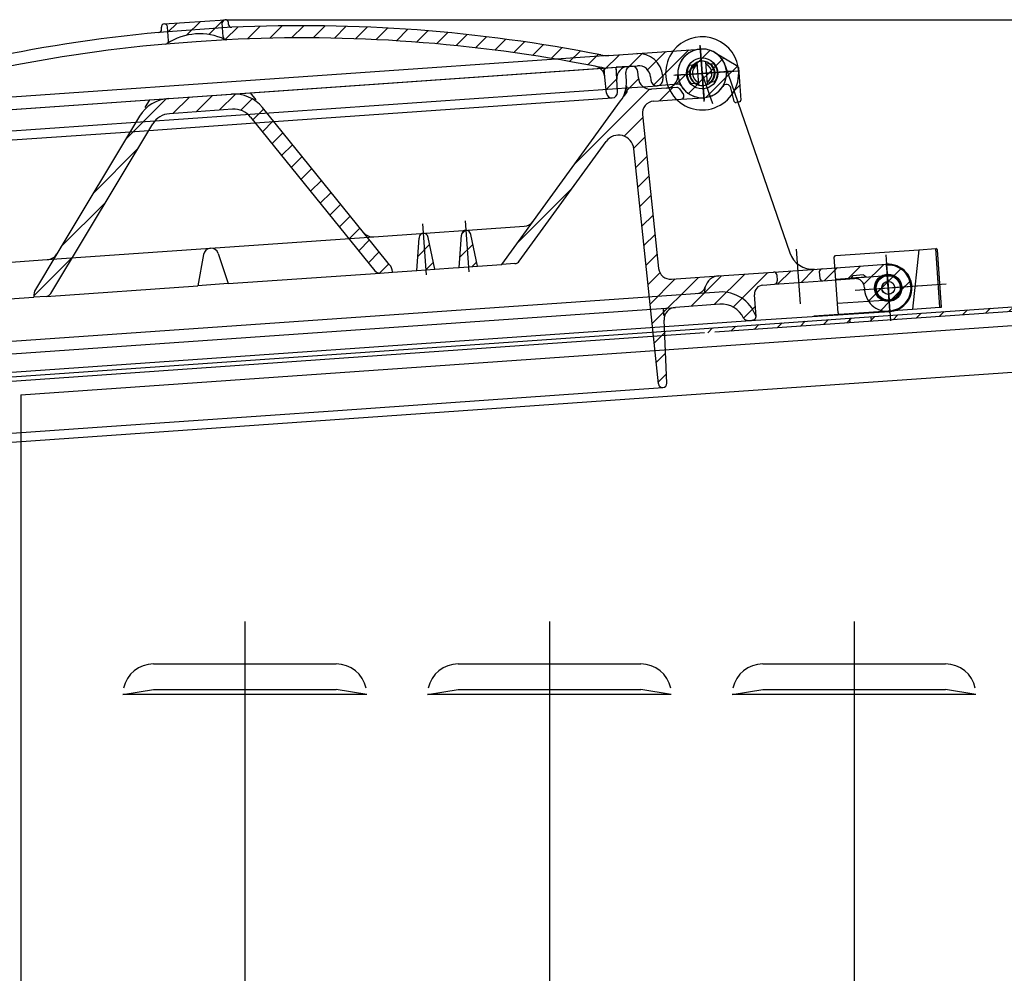
# Model space of a CAD drawing. Units: inches. Extents: x -424 to 170, y -117 to 303.
# Drawn here: x -125 to -92, y 52 to 84 of the extents above; entities that cross this region are included whole.
import ezdxf

# ---------------------------------------------------------------- set-up
doc = ezdxf.new("R2010")
doc.units = ezdxf.units.IN
doc.layers.add('1', color=7, linetype='Continuous')
pattern_1 = [(45, (0, 1.42e-14), (-0.3535533905932737, 0.3535533905932737), [])]

msp = doc.modelspace()

# ---------------------------------------------------------------- hatches: boundary and pattern name
at = {"layer": '1', "linetype": 'Continuous'}
h = msp.add_hatch(dxfattribs=at)
h.set_pattern_fill('_USER', color=3, scale=0.5, angle=45, pattern_type=0)
h.set_pattern_definition(pattern_1)
edge = h.paths.add_edge_path()
edge.add_arc((-117.7527682043871, 83.61850066329244), 0.0999999999999997, 93.9999999999965, 184.0000000000021)
edge.add_line((-117.8525246094131, 83.611525015918), (-117.8204379544821, 83.1526644724565))
edge.add_arc((-117.7206815494562, 83.15964011983091), 0.0999999999999098, 184.0000000000066, 244.8536033263582)
edge.add_arc((-118.5931564287615, 81.30102515993838), 1.9532077303953, 64.85360332634744, 94.00000000000188)
edge.add_arc((-118.5931564287615, 81.30102515993838), 1.953207730395348, 94.00000000000188, 123.1463966736551)
edge.add_arc((-119.7158096499758, 83.02012717234267), 0.0999999999999946, 303.1463966736398, 363.9999999999965)
edge.add_line((-119.6160532449498, 83.02710281971709), (-119.6481398998807, 83.48596336317861))
edge.add_arc((-119.7478963049067, 83.4789877158042), 0.1000000000000231, 4.000000000002101, 94.00000000004849)
edge.add_line((-119.7548719522812, 83.57874412083017), (-117.7597438517615, 83.71825706831842))
h = msp.add_hatch(dxfattribs=at)
h.set_pattern_fill('_USER', color=3, scale=0.5, angle=45, pattern_type=0)
h.set_pattern_definition(pattern_1)
edge = h.paths.add_edge_path()
edge.add_line((-117.6485273133501, 83.56134517288994), (-117.6530117993611, 83.62547631066685))
edge.add_arc((-117.7527682043871, 83.61850066329244), 0.1000000000000231, 4.000000000002101, 93.9999999999965)
edge.add_arc((-117.7527682043871, 83.61850066329244), 0.0999999999999997, 93.9999999999965, 184.0000000000021)
edge.add_line((-117.8525246094131, 83.611525015918), (-117.8204379544821, 83.1526644724565))
edge.add_arc((-117.7206815494562, 83.15964011983091), 0.0999999999999098, 184.0000000000066, 244.8536033263582)
edge.add_arc((-117.7206815494562, 83.15964011983091), 0.0999999999999959, 244.8536033263582, 272.8562957149947)
edge.add_arc((-115.2241425068814, 33.12188144891417), 49.99999999999996, 78.91567792096049, 92.85629571495417, ccw=False)
edge.add_arc((-115.2241425068814, 33.12188144891417), 50, 78.57361857730552, 78.91567792096049, ccw=False)
edge.add_line((-105.3187086016431, 82.13088449069168), (-105.290213061562, 81.83494699193685))
edge.add_line((-105.290213061562, 81.83494699193685), (-105.2396203260734, 81.30952134451684))
edge.add_arc((-105.061998575923, 81.326624373778), 0.1784432675569311, 185.4999999999954, 273.999999999957)
edge.add_arc((-105.061998575923, 81.326624373778), 0.1784432675568382, 273.999999999957, 362.5000000000023)
edge.add_line((-104.8837251468171, 81.3344079597883), (-104.9027802024257, 81.77084048595776))
edge.add_line((-104.9027802024257, 81.77084048595778), (-104.9197770527886, 82.16013236173222))
edge.add_line((-104.9197770527886, 82.16013236173222), (-104.5310635032906, 82.18731386100787))
edge.add_line((-104.5310635032906, 82.18731386100787), (-104.2214822176067, 82.2089618933531))
edge.add_arc((-104.1935796281091, 81.80993627324919), 0.4000000000000683, 3.999999999998977, 93.99999999999318, ccw=False)
edge.add_line((-103.7945540080051, 81.83783886274684), (-103.7875783606307, 81.73808245772084))
edge.add_arc((-103.5880655505787, 81.75203375246967), 0.2000000000000455, 183.9999999999988, 273.99999999999)
edge.add_line((-103.5741142558299, 81.55252094241771), (-102.8820300298034, 81.60091618594014))
edge.add_arc((-102.875054382429, 81.50115978091418), 0.1000000000000275, 30.387799961226392, 93.99999999999648, ccw=False)
edge.add_arc((-102.0986951225635, 81.95642486811187), 0.7999999999999935, 93.99999999999238, 210.3877999612451, ccw=False)
edge.add_line((-102.1545003015587, 82.75447610831971), (-105.1638287955371, 82.54404336064503))
edge.add_arc((-105.2335852692813, 83.54160741090485), 1.000000000000007, 258.7921459456665, 274.0000000000043, ccw=False)
edge.add_arc((-115.2241425068814, 33.12188144891417), 50.39999999999999, 78.79214594566348, 92.63568584933421)
edge.add_arc((-117.5487709083241, 83.56832082026435), 0.1000000000000223, 183.9999999999956, 273.9999999999965, ccw=False)
h = msp.add_hatch(dxfattribs=at)
h.set_pattern_fill('_USER', color=3, scale=0.5, angle=45, pattern_type=0)
h.set_pattern_definition(pattern_1)
edge = h.paths.add_edge_path()
edge.add_arc((-102.0986951225635, 81.95642486811187), 0.7999999999999777, 210.3877999612451, 274.0000000000005)
edge.add_arc((-102.0986951225635, 81.95642486811187), 0.8000000000000012, 274.0000000000005, 327.1735511072629)
edge.add_arc((-102.0986951225635, 81.95642486811187), 0.80000000000006, 327.1735511072629, 419.0000000000118)
edge.add_arc((-102.0986951225635, 81.95642486811187), 0.8000000000000094, 59.00000000001195, 93.99999999999243)
edge.add_arc((-102.0986951225635, 81.95642486811187), 0.7999999999999935, 93.99999999999243, 210.3877999612451)
edge = h.paths.add_edge_path(flags=16)
edge.add_arc((-102.0986951225635, 81.95642486811187), 0.4099999999999696, 0, 360)
h = msp.add_hatch(dxfattribs=at)
h.set_pattern_fill('_USER', color=3, scale=0.5, angle=45, pattern_type=0)
h.set_pattern_definition(pattern_1)
edge = h.paths.add_edge_path()
edge.add_line((-101.6866646626356, 82.64215870867365), (-100.9334416488628, 82.18957666235254))
edge.add_arc((-100.9591935526083, 82.14671829731738), 0.050000000000012, 4.000000000008697, 59.00000000001643, ccw=False)
edge.add_line((-100.9093153500953, 82.1502061210046), (-100.8343057361521, 81.07751866595876))
edge.add_arc((-100.8841839386651, 81.07403084227155), 0.0499999999999921, -75.99999999996783, 4.000000000008697, ccw=False)
edge.add_line((-100.8720878438851, 81.02551605595777), (-100.9836374805093, 80.99770360784038))
edge.add_arc((-100.9957335752893, 81.0462183941542), 0.0499999999999094, 194.0000000000288, 284.0000000000131, ccw=False)
edge.add_line((-101.044248361603, 81.0341222993742), (-101.1548501356858, 81.4777217860808))
edge.add_arc((-101.3003944946272, 81.44143350174083), 0.1500000000000039, 14.00000000000251, 147.1735511072548)
edge.add_arc((-102.0986951225635, 81.95642486811187), 0.80000000000006, 327.1735511072629, 419.0000000000118)
h = msp.add_hatch(dxfattribs=at)
h.set_pattern_fill('_USER', color=3, scale=0.5, angle=45, pattern_type=0)
h.set_pattern_definition(pattern_1)
edge = h.paths.add_edge_path()
edge.add_arc((-105.5850674077079, 81.63931677289894), 1.000000000000119, 324.0000000000065, 364.0000000000005)
edge.add_line((-104.5875033574481, 81.70907324664304), (-104.6065565429619, 81.98154649380349))
edge.add_arc((-104.40704373291, 81.99549778855233), 0.1999999999999977, 93.99999999999, 184.0000000000045, ccw=False)
edge.add_arc((-104.40704373291, 81.99549778855233), 0.200000000000137, 4.000000000000284, 93.99999999999, ccw=False)
edge.add_line((-104.2075309228579, 82.00944908330116), (-104.1935796281091, 81.80993627324919))
edge.add_arc((-103.7945540080051, 81.83783886274684), 0.4000000000000683, 183.999999999999, 273.9999999999932)
edge.add_line((-103.7666514185075, 81.4388132426429), (-103.2678693933777, 81.47369147951495))
edge.add_line((-103.2678693933777, 81.47369147951495), (-102.934154345351, 81.49702710892105))
edge.add_arc((-102.9271786979766, 81.39727070389506), 0.09999999999997, 33.999999999993804, 93.99999999999648, ccw=False)
edge.add_line((-102.8442749407211, 81.45318999424212), (-102.7151348713819, 81.26173196796896))
edge.add_arc((-102.7980386286375, 81.20581267762188), 0.1000000000000223, 3.999999999995623, 33.999999999973625, ccw=False)
edge.add_arc((-102.7980386286375, 81.20581267762188), 0.0999999999999997, -86.00000000000352, 3.999999999995623, ccw=False)
edge.add_line((-102.7910629812631, 81.1060562725959), (-103.6897356192648, 81.0432149600396))
edge.add_arc((-103.6618330297671, 80.64418933993564), 0.4000000000000034, 94.0000000000063, 186.0000000000001)
edge.add_line((-104.0596417879143, 80.6023779546286), (-103.5293594454721, 75.55707848499405))
edge.add_arc((-103.1315506873247, 75.59888987030115), 0.4000000000000954, 186.0000000000019, 273.9999999999932)
edge.add_line((-103.1036480978271, 75.19986425019722), (-101.5536143186696, 75.30825317077834))
edge.add_line((-101.5536143186696, 75.30825317077836), (-99.75810754671497, 75.4338072351642))
edge.add_arc((-99.75113189934056, 75.33405083013821), 0.0999999999999997, 3.9999999999964757, 94.00000000000301, ccw=False)
edge.add_line((-99.65137549431458, 75.34102647751263), (-99.63742419956577, 75.14151366746069))
edge.add_arc((-99.73718060459177, 75.13453802008625), 0.1000000000000239, -85.9999999999913, 4.000000000003013, ccw=False)
edge.add_line((-99.73020495721732, 75.03478161506025), (-100.1041254213405, 75.00863454908372))
edge.add_arc((-100.0831984792172, 74.70936533400578), 0.3000000000000045, 94.0000000000117, 184.0000000000087)
edge.add_line((-100.3824676942952, 74.6884383918825), (-100.3323276217395, 73.97140194817774))
edge.add_arc((-100.4320840267655, 73.96442630080334), 0.0999999999999394, -71.51908315778331, 3.999999999996021, ccw=False)
edge.add_arc((-100.5439627294094, 74.29916696843874), 0.4529421463558432, 274.0000000000026, 288.48091684222265, ccw=False)
edge.add_arc((-100.5439627294095, 74.29916696843895), 0.452942146355994, 252.9087978006178, 274.0000000000135, ccw=False)
edge.add_arc((-100.6476901529893, 73.96181139894013), 0.0999999999998891, 205.0759067808822, 252.9087978006298, ccw=False)
edge.add_arc((-101.4628625406, 73.58037466961655), 0.8000000000001051, 25.07590678085346, 94.00000000000057)
edge.add_line((-101.5186677195953, 74.3784259098244), (-102.9754476630779, 74.27655793267341))
edge.add_arc((-102.9475450735803, 73.87753231256949), 0.3999999999999972, 93.99999999999328, 182.499999999997)
edge.add_line((-103.3471643622133, 73.86008455762335), (-103.2566040061301, 71.78591139391494))
edge.add_arc((-103.3951348247816, 71.77986300775073), 0.1386627949071001, -86.00000000001421, 2.4999999999977263, ccw=False)
edge.add_arc((-103.3951348247816, 71.77986300775073), 0.1386627949071216, 186, 273.9999999999858, ccw=False)
edge.add_line((-103.5330380103897, 71.76536879888668), (-104.3441572867535, 79.48265321005738))
edge.add_arc((-104.8414182344377, 79.43038897842355), 0.5000000000000728, 6.000000000000881, 144.0000000000006)
edge.add_line((-105.2459267316252, 79.7242816045698), (-108.1013472206533, 75.79413246812845))
edge.add_arc((-108.2631506195283, 75.91168951858697), 0.2000000000000056, 274.0000000000225, 324.0000000000011, ccw=False)
edge.add_line((-108.2491993247794, 75.71217670853498), (-108.6770559266663, 75.682258060396))
edge.add_line((-108.6770559266663, 75.68225806039601), (-104.7760504133328, 81.05153152060649))
h = msp.add_hatch(dxfattribs=at)
h.set_pattern_fill('_USER', color=3, scale=0.5, angle=45, pattern_type=0)
h.set_pattern_definition(pattern_1)
edge = h.paths.add_edge_path()
edge.add_line((-105.290213061562, 81.83494699193685), (-105.3187086016431, 82.13088449069168))
edge.add_arc((-115.2241425068814, 33.12188144891417), 50, 78.57361857730547, 78.91567792096049)
edge.add_arc((-105.6883715409089, 81.79660869092879), 0.4000000000000248, 5.499999999996874, 78.9156779209626, ccw=False)
h = msp.add_hatch(dxfattribs=at)
h.set_pattern_fill('_USER', color=3, scale=0.5, angle=45, pattern_type=0)
h.set_pattern_definition(pattern_1)
edge = h.paths.add_edge_path()
edge.add_arc((-104.5031609137929, 81.78828824090385), 0.4000000000000714, 94.00000000000563, 182.499999999995, ccw=False)
edge.add_line((-104.5310635032906, 82.18731386100787), (-104.9197770527886, 82.16013236173222))
edge.add_line((-104.9197770527886, 82.16013236173222), (-104.9027802024257, 81.77084048595778))
h = msp.add_hatch(dxfattribs=at)
h.set_pattern_fill('_USER', color=3, scale=0.5, angle=45, pattern_type=0)
h.set_pattern_definition(pattern_1)
edge = h.paths.add_edge_path()
edge.add_arc((-102.0986951225635, 81.95642486811187), 0.3999999999999721, 232.5903778907357, 315.409622109268)
edge.add_arc((-102.0986951225635, 81.95642486811187), 0.3999999999999891, 315.409622109268, 412.5903778907333)
edge.add_arc((-102.0986951225635, 81.95642486811187), 0.3999999999999699, 52.59037789073339, 135.4096221092692)
edge.add_arc((-102.0986951225635, 81.95642486811187), 0.3999999999999812, 135.4096221092692, 232.5903778907357)
h = msp.add_hatch(dxfattribs=at)
h.set_pattern_fill('_USER', color=3, scale=0.5, angle=45, pattern_type=0)
h.set_pattern_definition(pattern_1)
edge = h.paths.add_edge_path()
edge.add_line((-113.2187954706478, 76.73858490971729), (-116.5359216428497, 80.83489458763744))
edge.add_arc((-117.4684967965981, 80.07971011837765), 1.200000000000038, 38.99999999999836, 94.00000000000193)
edge.add_line((-117.5522045650911, 81.27678697868942), (-119.6206045176053, 81.13215036418599))
edge.add_arc((-119.5368967491124, 79.93507350387422), 1.199999999999997, 93.9999999999976, 148.9999999999988)
edge.add_line((-120.5654975099549, 80.55311919376629), (-123.2802455179045, 76.03501978438376))
edge.add_line((-123.2802455179045, 76.03501978438376), (-123.9848164472733, 74.86241684277458))
edge.add_arc((-123.6419495269925, 74.65640161281055), 0.3999999999999657, 148.9999999999991, 184)
edge.add_line((-124.0409751470964, 74.62849902331291), (-124.0395423006677, 74.60800836473646))
edge.add_line((-124.0395423006677, 74.60800836473646), (-123.6369441049157, 74.63616077305969))
edge.add_arc((-123.6508953996646, 74.83567358311164), 0.1999999999999927, 274.0000000000163, 329.0000000000069)
edge.add_line((-123.4794619395241, 74.73266596812961), (-120.1369138596038, 80.29560015631124))
edge.add_arc((-119.5368967491124, 79.93507350387422), 0.700000000000001, 94.00000000000028, 148.999999999997, ccw=False)
edge.add_line((-119.5857262807333, 80.63336833905609), (-117.517326328219, 80.77800495355949))
edge.add_arc((-117.4684967965981, 80.07971011837765), 0.6999999999999456, 39.00000000000267, 94.00000000000028, ccw=False)
edge.add_line((-116.9244946235783, 80.52023439211251), (-112.8402651903936, 75.47663107843607))
edge.add_arc((-112.6848359981022, 75.60249515664607), 0.2000000000000225, 219.0000000000058, 273.9999999999898)
edge.add_line((-112.6708847033534, 75.40298234659409), (-112.2682865076016, 75.43113475491714))
edge.add_line((-112.2682865076016, 75.43113475491714), (-112.2697193540305, 75.45162541349359))
edge.add_arc((-112.6687449741344, 75.42372282399596), 0.3999999999999542, 3.999999999998589, 39.0000000000059)
edge.add_line((-112.3578865895517, 75.67545098041586), (-113.2187954706478, 76.73858490971729))
h = msp.add_hatch(dxfattribs=at)
h.set_pattern_fill('_USER', color=3, scale=0.5, angle=45, pattern_type=0)
h.set_pattern_definition(pattern_1)
edge = h.paths.add_edge_path()
edge.add_arc((-111.2442103497472, 76.55530912880847), 0.1500000000000456, 3.999999999999631, 184.0000000000032)
edge.add_line((-111.3938449572861, 76.54484565774688), (-111.4702352673938, 75.48693993391247))
edge.add_line((-111.4702352673938, 75.48693993391247), (-110.8716968372379, 75.5287938181589))
edge.add_line((-110.8716968372379, 75.5287938181589), (-111.0945757422082, 76.56577259987012))
h = msp.add_hatch(dxfattribs=at)
h.set_pattern_fill('_USER', color=3, scale=0.5, angle=45, pattern_type=0)
h.set_pattern_definition(pattern_1)
edge = h.paths.add_edge_path()
edge.add_arc((-109.8476206793834, 76.65296819205027), 0.1500000000000456, 3.999999999999631, 184.0000000000002)
edge.add_line((-109.9972552869224, 76.64250472098865), (-110.07364559703, 75.58459899715423))
edge.add_line((-110.07364559703, 75.58459899715422), (-109.4751071668741, 75.6264528814007))
edge.add_line((-109.4751071668741, 75.6264528814007), (-109.6979860718444, 76.6634316631119))
h = msp.add_hatch(dxfattribs=at)
h.set_pattern_fill('_USER', color=3, scale=0.5, angle=45, pattern_type=0)
h.set_pattern_definition(pattern_1)
edge = h.paths.add_edge_path()
edge.add_line((-102.0277985075627, 73.43748943828074), (-102.0382619786244, 73.58712404581973))
edge.add_line((-102.0382619786244, 73.58712404581973), (-64.38021908131604, 76.2204309296608))
edge.add_arc((-64.36975561025437, 76.0707963221218), 0.15, 0, 94.00000000001762, ccw=False)
edge.add_line((-64.2197556102544, 76.0707963221218), (-64.2197556102544, 74.06591252595943))
edge.add_line((-64.2197556102544, 74.06591252595943), (-64.36975561025437, 74.06591252595949))
edge.add_line((-64.36975561025437, 74.06591252595949), (-64.36975561025437, 76.0707963221218))
edge.add_line((-64.36975561025437, 76.0707963221218), (-102.0277985075627, 73.43748943828074))
h = msp.add_hatch(dxfattribs=at)
h.set_pattern_fill('_USER', color=3, scale=0.5, angle=45, pattern_type=0)
h.set_pattern_definition(pattern_1)
edge = h.paths.add_edge_path()
edge.add_arc((-98.15502941892484, 75.4456611881288), 0.1000000000000086, 93.99999999997655, 183.9999999999965)
edge.add_line((-98.25478582395085, 75.43868554075439), (-98.24083452920205, 75.23917273070246))
edge.add_arc((-98.14107812417605, 75.2461483780769), 0.1000000000000012, 184.0000000000095, 274.0000000000342)
edge.add_line((-98.13410247680156, 75.14639197305085), (-97.09356753500197, 75.21915326424671))
edge.add_arc((-97.0726405928787, 74.91988404916879), 0.2999999999999826, -0.2480226667304919, 94.00000000000728, ccw=False)
edge.add_arc((-95.99265071171473, 74.9152089466433), 0.7800000000001233, 179.7519773332675, 273.3377761815686)
edge.add_arc((-95.99265071171426, 74.91520894663545), 0.7799999999922452, 273.337776181568, 274.000000000007)
edge.add_arc((-95.99265071171473, 74.9152089466433), 0.7800000000000838, 274.0000000000009, 349.1428344550771)
edge.add_arc((-95.99265071171473, 74.9152089466433), 0.7800000000000022, 349.1428344550771, 453.9999999999991)
edge.add_line((-96.04706076123514, 75.69330890584602), (-98.16200506629924, 75.5454175931548))
edge = h.paths.add_edge_path(flags=16)
edge.add_arc((-95.99265071171473, 74.9152089466433), 0.4499999999999556, 0, 360)
h = msp.add_hatch(dxfattribs=at)
h.set_pattern_fill('_USER', color=3, scale=0.5, angle=45, pattern_type=0)
h.set_pattern_definition(pattern_1)
edge = h.paths.add_edge_path()
edge.add_arc((-95.99265071171473, 74.9152089466433), 0.4250000000000726, 4.000000000007336, 93.9999999999796)
edge.add_line((-96.02229721305584, 75.3391736680038), (-96.02923704155943, 75.4384178393116))
edge.add_line((-96.02923704155943, 75.43841783931158), (-96.04496806702265, 75.6633819843382))
edge.add_arc((-95.99265071171473, 74.9152089466433), 0.7499999999999335, 4.000000000001194, 93.999999999985, ccw=False)
edge.add_arc((-95.99265071171473, 74.9152089466433), 0.7500000000000469, -85.9999999999992, 4.000000000001194, ccw=False)
edge.add_line((-95.94033335640658, 74.16703590894836), (-95.95102731755291, 74.3199666782649))
edge.add_line((-95.95102731755293, 74.3199666782649), (-95.96300421037331, 74.49124422528288))
edge.add_arc((-95.99265071171473, 74.9152089466433), 0.4249999999999657, 274.0000000000206, 337.7007176924532)
edge.add_arc((-95.99265071171473, 74.9152089466433), 0.4250000000000304, 337.7007176924532, 364.0000000000073)
h = msp.add_hatch(dxfattribs=at)
h.set_pattern_fill('_USER', color=3, scale=0.5, angle=45, pattern_type=0)
h.set_pattern_definition(pattern_1)
edge = h.paths.add_edge_path()
edge.add_arc((-98.15502941892484, 75.4456611881288), 0.1000000000000086, 93.99999999997655, 183.9999999999965)
edge.add_line((-98.25478582395085, 75.43868554075439), (-98.24083452920205, 75.23917273070246))
edge.add_arc((-98.14107812417605, 75.2461483780769), 0.1000000000000012, 184.0000000000095, 274.0000000000342)
edge.add_line((-98.13410247680156, 75.14639197305085), (-99.73020495721732, 75.03478161506025))
edge.add_arc((-99.73718060459177, 75.13453802008625), 0.1000000000000239, 274.0000000000086, 364.0000000000029)
edge.add_line((-99.63742419956577, 75.14151366746069), (-99.65137549431458, 75.34102647751261))
edge.add_arc((-99.75113189934056, 75.33405083013821), 0.0999999999999997, 3.999999999996511, 94.00000000000303)
edge.add_line((-99.75810754671497, 75.43380723516418), (-98.16200506629924, 75.54541759315478))
h = msp.add_hatch(dxfattribs=at)
h.set_pattern_fill('_USER', color=3, scale=0.5, angle=45, pattern_type=0)
h.set_pattern_definition(pattern_1)
edge = h.paths.add_edge_path()
edge.add_arc((-95.99265159152421, 74.91520888512059), 0.399999999999976, 0, 360)
edge = h.paths.add_edge_path(flags=16)
edge.add_arc((-95.99265159152421, 74.91520888512059), 0.2124355652980847, 0, 360)
h = msp.add_hatch(dxfattribs=at)
h.set_pattern_fill('_USER', color=3, scale=0.5, angle=45, pattern_type=0)
h.set_pattern_definition(pattern_1)
edge = h.paths.add_edge_path()
edge.add_arc((-95.98944043701005, 74.9154334309184), 0.3999999999999823, 0, 360)
edge = h.paths.add_edge_path(flags=16)
edge.add_arc((-95.98944043701005, 74.9154334309184), 0.2124355652980847, 0, 360)
h = msp.add_hatch(dxfattribs=at)
h.set_pattern_fill('_USER', color=3, scale=0.5, angle=45, pattern_type=0)
h.set_pattern_definition(pattern_1)
edge = h.paths.add_edge_path()
edge.add_arc((-95.99265159152421, 74.91520888512059), 0.2124355652980847, 0, 360)
h = msp.add_hatch(dxfattribs=at)
h.set_pattern_fill('_USER', color=3, scale=0.5, angle=45, pattern_type=0)
h.set_pattern_definition(pattern_1)
edge = h.paths.add_edge_path()
edge.add_arc((-95.98944043701005, 74.9154334309184), 0.2124355652980847, 0, 360)

# ---------------------------------------------------------------- linework, layer by layer
at = {"layer": '1', "color": 3, "linetype": 'Continuous'}
for p, q in [((-119.7548719522812, 83.57874412083017), (-117.7597438517615, 83.71825706831842)), ((-117.5417952609497, 83.46856441523838), (-119.9359489815733, 83.30114887825248)), ((-119.8431682239217, 83.40788093065287), (-119.8476527099327, 83.47201206842978)), ((-119.6160532449498, 83.02710281971709), (-119.6481398998807, 83.48596336317861)), ((-117.8204379544821, 83.1526644724565), (-117.8525246094131, 83.611525015918)), ((-117.6485273133501, 83.56134517288994), (-117.6530117993611, 83.62547631066685)), ((-118.7112713420456, 82.9901471147551), (-119.7068442464966, 82.9205298754895)), ((-117.7156984375947, 83.05976435402069), (-118.7112713420456, 82.9901471147551)), ((-105.1638287955371, 82.54404336064503), (-102.1545003015587, 82.75447610831971)), ((-102.0338216019815, 81.02869030137018), (-102.1635686431455, 82.8841594348535)), ((-102.1600808194583, 82.83428123234047), (-102.0373094256686, 81.0785685038832)), ((-102.0986951225635, 81.95642486811187), (-102.1600808194583, 82.83428123234047)), ((-105.1638287955371, 82.54404336064503), (-132.0647854661547, 80.66294522243818)), ((-101.6866646626356, 82.64215870867365), (-100.9334416488628, 82.18957666235254)), ((-132.2530320299078, 80.2488049811432), (-104.9197770527886, 82.16013236173222)), ((-117.5522045650911, 81.27678697868942), (-104.4209950276588, 82.1950105986043)), ((-105.311200878513, 82.02351904786099), (-105.3187086016431, 82.13088449069168)), ((-105.290213061562, 81.83494699193685), (-105.3187086016431, 82.13088449069168)), ((-104.5310635032906, 82.18731386100787), (-104.9197770527886, 82.16013236173222)), ((-104.9120973818975, 82.05030795135673), (-104.9197770527886, 82.16013236173222)), ((-104.9027802024257, 81.77084048595778), (-104.9197770527886, 82.16013236173222)), ((-104.5310635032906, 82.18731386100787), (-104.2214822176067, 82.2089618933531)), ((-102.5186476847907, 82.22779149369214), (-102.2692566722257, 82.24523061212817)), ((-102.2741961228548, 82.31586804706616), (-102.2224633373501, 81.57605474703428)), ((-101.9231941222722, 81.5969816891576), (-101.9749269077768, 82.33679498918934)), ((-101.9699874571478, 82.26615755425141), (-101.7205964445828, 82.28359667268747)), ((-101.342280262084, 82.2168793916776), (-100.9273193176082, 81.01174530292032)), ((-100.9093153500953, 82.1502061210046), (-100.8343057361521, 81.07751866595873)), ((-105.2396203260734, 81.30952134451685), (-105.290213061562, 81.83494699193685)), ((-104.5875033574481, 81.70907324664304), (-104.6065565429619, 81.98154649380349)), ((-104.1935796281091, 81.80993627324919), (-104.2075309228579, 82.00944908330116)), ((-103.7945540080051, 81.83783886274684), (-103.7875783606307, 81.73808245772086)), ((-103.3955283879012, 81.86574145224442), (-103.3885527405268, 81.7659850472185)), ((-101.0940650280245, 82.02667544780547), (-103.0264296893051, 81.89155134752981)), ((-102.0986951225635, 81.95642486811187), (-102.9765514867921, 81.895039171217)), ((-102.9765514867921, 81.895039171217), (-102.0986951225635, 81.95642486811187)), ((-102.0986951225635, 81.95642486811187), (-100.9016182622517, 82.0401326366048)), ((-102.0986951225635, 81.95642486811187), (-101.589937456931, 81.99200066972135)), ((-102.0986951225635, 81.95642486811187), (-102.0428899435682, 81.15837362790398)), ((-101.7546216849415, 80.95716304785093), (-102.0986951225635, 81.95642486811187)), ((-132.1859170045007, 79.55178879224658), (-104.889233014954, 81.46055888026505)), ((-104.8837251468171, 81.3344079597883), (-104.9027802024257, 81.77084048595778)), ((-104.889233014954, 81.46055888026505), (-104.5976877405998, 81.48094571183785)), ((-104.5976877405998, 81.48094571183785), (-104.0375577052665, 81.52011381948252)), ((-104.5621140773578, 81.34598962557435), (-104.5760518049331, 81.54530841600493)), ((-104.0375577052665, 81.52011381948252), (-103.5741142558299, 81.55252094241771)), ((-103.2678693933777, 81.47369147951495), (-103.7666514185075, 81.4388132426429)), ((-102.8820300298034, 81.60091618594014), (-103.5741142558299, 81.55252094241771)), ((-102.934154345351, 81.49702710892105), (-103.2678693933777, 81.47369147951495)), ((-102.8442749407211, 81.45318999424212), (-102.7151348713819, 81.26173196796896)), ((-102.4767938005442, 81.62925306353624), (-102.2274027879792, 81.64669218197226)), ((-101.9281335729013, 81.66761912409551), (-101.6787425603363, 81.68505824253154)), ((-101.044248361603, 81.0341222993742), (-101.1548501356858, 81.4777217860808)), ((-132.7518140550377, 80.21392674427112), (-119.6206045176053, 81.13215036418599)), ((-119.6206045176053, 81.13215036418599), (-117.5522045650911, 81.27678697868942)), ((-116.7414232386721, 81.08866792398197), (-116.9290457946348, 81.32036248484208)), ((-116.1607874530518, 80.37164244333681), (-105.049551002815, 81.14861578505239)), ((-104.6588679495437, 81.21281934516217), (-104.5621140773578, 81.34598962557435)), ((-102.7910629812631, 81.1060562725959), (-102.0428899435682, 81.15837362790398)), ((-102.0428899435682, 81.15837362790398), (-102.0373094256686, 81.0785685038832)), ((-120.2437632880616, 81.08857485803333), (-120.3973142636966, 80.8330231197891)), ((-113.2187954706478, 76.73858490971729), (-116.5359216428497, 80.83489458763744)), ((-108.6770559266663, 75.68225806039601), (-104.7760504133328, 81.05153152060649)), ((-103.6897356192648, 81.04321496003958), (-102.7910629812631, 81.1060562725959)), ((-100.8720878438851, 81.02551605595777), (-100.9836374805093, 80.9977036078404)), ((-100.9273193176082, 81.01174530292032), (-99.22420225532098, 76.0655342046704)), ((-120.5654975099549, 80.55311919376629), (-123.2802455179045, 76.03501978438376)), ((-117.517326328219, 80.77800495355952), (-119.5857262807333, 80.63336833905609)), ((-116.9244946235783, 80.52023439211251), (-112.8402651903936, 75.47663107843607)), ((-104.0596417879143, 80.6023779546286), (-103.5293594454721, 75.55707848499405)), ((-123.4794619395241, 74.73266596812961), (-120.1369138596038, 80.29560015631124)), ((-120.8725086821564, 80.04216679901896), (-116.1607874530518, 80.37164244333681)), ((-131.9837451323932, 79.26519345730337), (-120.8725086821564, 80.04216679901896)), ((-108.1013472206533, 75.79413246812845), (-105.2459267316252, 79.7242816045698)), ((-103.5330380103897, 71.76536879888668), (-104.3441572867535, 79.48265321005738)), ((-112.8800344965674, 76.59128744603332), (-107.9423656456351, 76.93656288721179)), ((-111.2765428113838, 77.01768487193183), (-111.1598383928013, 75.34873393110034)), ((-109.87995314102, 77.11534393517358), (-109.7632487224375, 75.44639299434213)), ((-112.3578865895517, 75.67545098041586), (-113.2187954706478, 76.73858490971729)), ((-110.07364559703, 75.58459899715422), (-109.9972552869224, 76.64250472098865)), ((-109.4751071668741, 75.6264528814007), (-109.6979860718444, 76.6634316631119)), ((-123.5952098486878, 75.84200939424385), (-112.8800344965674, 76.59128744603332)), ((-111.4702352673938, 75.48693993391247), (-111.3938449572861, 76.54484565774688)), ((-110.8716968372379, 75.5287938181589), (-111.0945757422082, 76.56577259987012)), ((-123.2802455179045, 76.03501978438376), (-123.9848164472733, 74.86241684277458)), ((-118.4661603567024, 76.0119246959341), (-118.6526964292645, 74.98469332295474)), ((-117.9828160709126, 76.04572342091052), (-117.6551323790046, 75.05444979669886)), ((-64.36975561025437, 76.0707963221218), (-101.6786510899718, 73.46190420409128)), ((-99.008885838128, 76.18790724934138), (-98.88332418538857, 74.39229195887371)), ((-97.76733529229664, 75.92387025655026), (-97.72094491347084, 75.9772362827506)), ((-97.76733529229664, 75.92387025655026), (-97.72094491347084, 75.9772362827506)), ((-97.72094491347084, 75.9772362827506), (-94.98730910074946, 76.16839072014879)), ((-97.72094491347084, 75.9772362827506), (-94.98730910074923, 76.16839072014879)), ((-97.2499545373772, 73.92195511979179), (-64.38021908131604, 76.2204309296608)), ((-96.06840624220088, 75.99856350522543), (-96.04706076123514, 75.69330890584602)), ((-94.98730910074946, 76.16839072014879), (-95.19216119852123, 74.21935320273496)), ((-94.98730910074923, 76.16839072014879), (-95.192161198521, 74.21935320273496)), ((-94.98730910074946, 76.16839072014879), (-94.4289835476133, 76.20743264610618)), ((-94.98730910074923, 76.16839072014879), (-94.4289835476133, 76.20743264610618)), ((-94.29435355328734, 74.2821340291047), (-94.4289835476133, 76.20743264610618)), ((-94.37561752141323, 76.1610422672804), (-94.4289835476133, 76.20743264610618)), ((-94.37561752141323, 76.1610422672804), (-94.4289835476133, 76.20743264610618)), ((-94.29435355328712, 74.2821340291047), (-94.4289835476133, 76.20743264610618)), ((-94.24447535077432, 74.28562185279189), (-94.37561752141323, 76.1610422672804)), ((-94.24447535077412, 74.28562185279189), (-94.37561752141323, 76.1610422672804)), ((-128.5328786996199, 75.49673395306537), (-123.5952098486878, 75.84200939424385)), ((-109.4751071668741, 75.6264528814007), (-108.6770559266663, 75.68225806039601)), ((-108.2491993247794, 75.71217670853498), (-108.6770559266663, 75.68225806039601)), ((-98.16200506629924, 75.5454175931548), (-96.04706076123514, 75.69330890584602)), ((-97.63968094534484, 74.09832804457488), (-97.76733529229664, 75.92387025655026)), ((-97.63968094534484, 74.09832804457488), (-97.76733529229664, 75.92387025655026)), ((-96.04496806702265, 75.6633819843382), (-96.05019980255354, 75.7381992881077)), ((-96.04706076123514, 75.69330890584602), (-95.91689518122865, 73.8318543880611)), ((-96.02923704155943, 75.43841783931158), (-96.04496806702265, 75.6633819843382)), ((-124.4620576740688, 71.40950298694916), (-64.96205767406904, 75.57014969612426)), ((-117.6551323790046, 75.05444979669886), (-112.6708847033534, 75.40298234659409)), ((-112.6708847033534, 75.40298234659409), (-112.2682865076016, 75.43113475491714)), ((-112.2682865076016, 75.43113475491714), (-112.2697193540305, 75.45162541349359)), ((-112.2682865076016, 75.43113475491714), (-111.4702352673938, 75.48693993391247)), ((-111.4702352673938, 75.48693993391247), (-110.8716968372379, 75.5287938181589)), ((-110.8716968372379, 75.5287938181589), (-110.273158407082, 75.5706477024054)), ((-110.273158407082, 75.5706477024054), (-110.07364559703, 75.58459899715422)), ((-110.07364559703, 75.58459899715422), (-109.4751071668741, 75.6264528814007)), ((-103.1036480978271, 75.19986425019722), (-101.5536143186696, 75.30825317077836)), ((-101.5536143186696, 75.30825317077836), (-99.75810754671497, 75.43380723516418)), ((-99.75810754671497, 75.43380723516418), (-98.16200506629924, 75.5454175931548)), ((-99.65137549431458, 75.34102647751263), (-99.63742419956577, 75.14151366746069)), ((-98.25478582395085, 75.43868554075439), (-98.24083452920205, 75.23917273070246)), ((-96.02055418102182, 75.31423450522449), (-97.71641306646353, 75.19564849985947)), ((-96.01734302650767, 75.31445905102238), (-97.71320191194934, 75.19587304565727)), ((-97.14839425546386, 75.3155635962844), (-97.17244748132354, 75.2878935251637)), ((-96.79924683787293, 75.33997836209478), (-97.14839425546386, 75.3155635962844)), ((-96.77157676675225, 75.3159251362351), (-96.79924683787293, 75.33997836209478)), ((-96.71919779857264, 75.27039279385617), (-96.77157676675225, 75.3159251362351)), ((-96.02229721305584, 75.3391736680038), (-96.02923704155943, 75.43841783931158)), ((-96.02372810057733, 75.3596236695114), (-96.0209029633904, 75.31922232547588)), ((-96.02372810057705, 75.3596236695114), (-96.0209029633904, 75.31922232547588)), ((-95.99265071171473, 74.9152089466433), (-96.02229721305584, 75.3391736680038)), ((-96.0209029633904, 75.31922232547588), (-96.01899586830984, 75.2919495952057)), ((-96.0209029633904, 75.31922232547588), (-96.01899586830984, 75.2919495952057)), ((-123.6369441049157, 74.63616077305967), (-118.6526964292645, 74.98469332295474)), ((-117.6551323790046, 75.05444979669886), (-118.6526964292645, 74.98469332295474)), ((-100.1041254213405, 75.00863454908375), (-99.73020495721732, 75.03478161506025)), ((-99.73020495721732, 75.03478161506025), (-98.13410247680156, 75.14639197305085)), ((-98.13410247680156, 75.14639197305085), (-97.09356753500197, 75.21915326424674)), ((-97.17244748132354, 75.2878935251637), (-97.21797982370254, 75.23551455698409)), ((-96.71919779857264, 75.27039279385617), (-97.21797982370254, 75.23551455698409)), ((-97.07600527029697, 74.83945341615717), (-94.90929615313254, 74.99096447712941)), ((-96.58534629871853, 74.87376363379069), (-94.09143617306904, 75.04815481815098)), ((-96.58534629871853, 74.87376363379069), (-94.09143617306904, 75.04815481815098)), ((-96.01899586830984, 75.2919495952057), (-95.96440021965785, 74.5111954447654)), ((-96.01899586830984, 75.2919495952057), (-95.96440021965785, 74.5111954447654)), ((-101.5465703090929, 74.77745152992834), (-133.0642964382968, 72.57351742200444)), ((-102.0154254127151, 74.74466598726859), (-102.0175181069275, 74.77459290877638)), ((-100.3323276217395, 73.97140194817774), (-100.3824676942952, 74.6884383918825)), ((-96.81564105317901, 74.85765985580449), (-96.41661543307514, 74.88556244530211)), ((-96.41661543307514, 74.88556244530211), (-95.99265071171473, 74.9152089466433)), ((-95.99265071171473, 74.9152089466433), (-95.56868599035423, 74.9448554479846)), ((-95.96300421037331, 74.49124422528288), (-95.99265071171473, 74.9152089466433)), ((-124.8375935408755, 74.55220318574113), (-124.0395423006677, 74.60800836473646)), ((-124.0409751470964, 74.62849902331291), (-124.0395423006677, 74.60800836473646)), ((-123.6369441049157, 74.63616077305967), (-124.0395423006677, 74.60800836473646)), ((-101.5186677195953, 74.3784259098244), (-102.9754476630779, 74.27655793267343)), ((-95.96474900202652, 74.51618326501668), (-97.66060788746834, 74.39759725965169)), ((-95.96153784751262, 74.51640781081439), (-97.65739673295435, 74.3978218054495)), ((-95.96440021965785, 74.5111954447654), (-95.96157508247116, 74.47079410072979)), ((-95.96440021965785, 74.5111954447654), (-95.96157508247116, 74.47079410072979)), ((-95.95102731755293, 74.3199666782649), (-95.96300421037331, 74.49124422528288)), ((-133.0812578397125, 72.17135460604487), (-102.9754476630779, 74.27655793267343)), ((-103.353521796876, 74.00569375063267), (-103.364161212576, 74.24937643339779)), ((-103.3500031623261, 74.04690688192842), (-103.364161212576, 74.24937643339779)), ((-64.36975561025437, 74.06591252595949), (-100.8907215098147, 71.51211781150504)), ((-100.5123670824695, 73.84732816638663), (-95.94723736461137, 74.1365321023073)), ((-98.43424348205625, 73.9926447245882), (-95.94033335640658, 74.16703590894836)), ((-97.63968094534484, 74.09832804457488), (-97.63619312165774, 74.04844984206188)), ((-97.63968094534484, 74.09832804457488), (-97.63619312165753, 74.04844984206188)), ((-97.63619312165774, 74.04844984206188), (-97.58631491914464, 74.0519376657491)), ((-97.63619312165774, 74.04844984206188), (-97.58631491914464, 74.0519376657491)), ((-97.63619312165774, 74.04844984206188), (-97.58631491914464, 74.0519376657491)), ((-97.63619312165753, 74.04844984206188), (-97.58631491914464, 74.0519376657491)), ((-97.63619312165753, 74.04844984206188), (-97.58631491914464, 74.0519376657491)), ((-97.63619312165753, 74.04844984206188), (-97.58631491914464, 74.0519376657491)), ((-97.58631491914464, 74.0519376657491), (-95.19216119852123, 74.21935320273496)), ((-97.58631491914464, 74.0519376657491), (-95.192161198521, 74.21935320273496)), ((-95.94033335640658, 74.16703590894836), (-95.95102731755293, 74.3199666782649)), ((-95.93510162087583, 74.09221860517889), (-95.94033335640658, 74.16703590894836)), ((-95.19216119852123, 74.21935320273496), (-94.29435355328734, 74.2821340291047)), ((-95.192161198521, 74.21935320273496), (-94.29435355328712, 74.2821340291047)), ((-94.29435355328734, 74.2821340291047), (-94.24447535077432, 74.28562185279189)), ((-94.29435355328712, 74.2821340291047), (-94.24447535077412, 74.28562185279189)), ((-103.2566040061301, 71.78591139391494), (-103.3471643622133, 73.86008455762335)), ((-103.3379806087179, 73.64974202071163), (-101.2927333948611, 73.79275963801298)), ((-102.0382619786244, 73.58712404581973), (-97.2499545373772, 73.92195511979179)), ((-101.2927333948611, 73.79275963801298), (-100.5123670824695, 73.84732816638663)), ((-97.23947953713623, 73.77215563730675), (-97.2499545373772, 73.92195511979179)), ((-96.54118424016517, 73.82097856503476), (-96.55165970219535, 73.97078465141271)), ((-102.0277985075627, 73.43748943827909), (-134.9458986177978, 71.13563164233545)), ((-134.6802643394366, 71.45807604039351), (-103.3379806087179, 73.64974202071163)), ((-133.9603115869387, 71.35491688600644), (-102.0382619786385, 73.58712404602164)), ((-100.8907215098147, 71.51211781150504), (-134.8078992186488, 69.14039770420499)), ((-114.0562425286732, 70.8953643389111), (-103.3854621971694, 71.64153798844285)), ((-124.4620576740688, 71.40950298694916), (-124.4620576740688, -42.92985030387487)), ((-121.6377293106478, 70.3652151384556), (-114.0562425286732, 70.8953643389111)), ((-132.1749307237319, 69.6283822368318), (-121.6377293106478, 70.3652151384556)), ((-117.1120376740697, 63.96957473120012), (-117.1120376740697, -36.95947056031719)), ((-107.1120376740697, 63.96957473120012), (-107.1120376740697, -36.95947056031719)), ((-97.11203767406965, 63.96957473120012), (-97.11203767406965, -36.59676380277079)), ((-120.1120376740686, 62.57014969612514), (-114.1120376740686, 62.57014969612514)), ((-110.1120376740686, 62.57014969612514), (-104.1120376740686, 62.57014969612514)), ((-100.1120376740686, 62.57014969612514), (-94.11203767406863, 62.57014969612514)), ((-121.1120376740686, 61.57014969612514), (-120.1120376740686, 61.73128120814665)), ((-113.1120376740686, 61.57014969612514), (-121.1120376740686, 61.57014969612514)), ((-120.1120376740686, 61.73128120814665), (-114.1120376740686, 61.73128120814665)), ((-113.1120376740686, 61.57014969612514), (-114.1120376740686, 61.73128120814665)), ((-111.1120376740686, 61.57014969612514), (-110.1120376740686, 61.73128120814665)), ((-103.1120376740686, 61.57014969612514), (-111.1120376740686, 61.57014969612514)), ((-110.1120376740686, 61.73128120814665), (-104.1120376740686, 61.73128120814665)), ((-103.1120376740686, 61.57014969612514), (-104.1120376740686, 61.73128120814665)), ((-101.1120376740686, 61.57014969612514), (-100.1120376740686, 61.73128120814665)), ((-93.11203767406865, 61.57014969612514), (-101.1120376740686, 61.57014969612514)), ((-100.1120376740686, 61.73128120814665), (-94.11203767406863, 61.73128120814665)), ((-93.11203767406865, 61.57014969612514), (-94.11203767406863, 61.73128120814665))]:
    msp.add_line(p, q, dxfattribs=at)
at = {"layer": '1'}
msp.add_line((-117.6972438517615, 83.71825706831845), (-49.31091461225154, 83.71825706831847), dxfattribs=at)
at = {"layer": '1', "color": 3, "linetype": 'Continuous'}
for centre, radius in [((-102.0986951225635, 81.95642486811187), 0.5099999999999935), ((-102.0986951225635, 81.95642486811187), 0.4099999999999696), ((-102.0986951225635, 81.95642486811187), 0.4099999999999696), ((-95.99265071171473, 74.9152089466433), 0.4499999999999556), ((-95.99265159152421, 74.91520888512059), 0.399999999999976), ((-95.98944043701005, 74.9154334309184), 0.3999999999999823), ((-95.99265159152421, 74.91520888512059), 0.2124355652980847), ((-95.98944043701005, 74.9154334309184), 0.2124355652980847)]:
    msp.add_circle(centre, radius, dxfattribs=at)
for centre, radius, start, end in [((-117.7527682043871, 83.61850066329244), 0.0999999999999997, 93.9999999999965, 184.000000000002), ((-117.7527682043871, 83.61850066329244), 0.1000000000000231, 4.000000000002101, 93.9999999999965), ((-119.9429246289477, 83.40090528327845), 0.0999999999999997, 273.9999999999965, 3.999999999995602), ((-119.7478963049067, 83.4789877158042), 0.100000000000006, 94.00000000004849, 183.9999999999955), ((-119.7478963049067, 83.4789877158042), 0.1000000000000231, 4.000000000002101, 94.00000000004849), ((-117.5487709083241, 83.56832082026435), 0.1000000000000223, 183.9999999999955, 273.9999999999965), ((-115.2241425068814, 33.12188144891417), 50.39999999999999, 78.79214594566348, 92.63568584933421), ((-115.2241425068814, 33.12188144891417), 50.39999999999999, 95.36431415066588, 109.2078540543365), ((-118.5931564287615, 81.30102515993838), 1.953207730395348, 94.00000000000188, 123.1463966736551), ((-118.5931564287615, 81.30102515993838), 1.9532077303953, 64.85360332634744, 94.00000000000188), ((-117.7206815494562, 83.15964011983091), 0.0999999999999098, 184.0000000000065, 244.8536033263582), ((-117.7206815494562, 83.15964011983091), 0.0999999999999959, 244.8536033263582, 272.8562957149947), ((-115.2241425068814, 33.12188144891417), 49.99999999999996, 78.91567792096049, 92.85629571495414), ((-102.0986951225635, 81.95642486811187), 1.19999999999999, 10.56914900744399, 142.1896851042217), ((-115.2241425068814, 33.12188144891417), 50.00000000000002, 95.14370428504581, 109.0843220790393), ((-119.7158096499758, 83.02012717234267), 0.1000000000000105, 275.1437042850231, 303.1463966736398), ((-119.7158096499758, 83.02012717234267), 0.0999999999999946, 303.1463966736398, 3.99999999999651), ((-102.0986951225635, 81.95642486811187), 0.8000000000000477, 18.99999999999893, 184.000000000001), ((-102.0986951225635, 81.95642486811187), 0.7999999999999935, 93.99999999999243, 210.387799961245), ((-102.0986951225635, 81.95642486811187), 0.8000000000000094, 59.00000000001195, 93.99999999999243), ((-105.2335852692813, 83.54160741090485), 1.000000000000007, 258.7921459456665, 274.0000000000043), ((-104.1935796281091, 81.80993627324919), 0.8000000000000183, 3.999999999994773, 93.99999999999328), ((-102.0986951225635, 81.95642486811187), 1.200000000000005, 142.1896851042217, 10.56914900744399), ((-102.0986951225635, 81.95642486811187), 0.80000000000006, 327.1735511072629, 59.00000000001195), ((-105.6883715409089, 81.79660869092879), 0.4000000000000248, 5.499999999996928, 78.91567792096266), ((-115.2241425068814, 33.12188144891417), 50, 78.57361857730547, 78.91567792096049), ((-104.5031609137929, 81.78828824090385), 0.4000000000000714, 94.00000000000558, 182.499999999995), ((-104.40704373291, 81.99549778855233), 0.1999999999999977, 93.99999999999002, 184.0000000000043), ((-104.40704373291, 81.99549778855233), 0.200000000000137, 4.000000000000283, 93.99999999999002), ((-104.1935796281091, 81.80993627324919), 0.4000000000000683, 3.999999999999079, 93.99999999999328), ((-102.0986951225635, 81.95642486811187), 0.500000000000018, 147.1301023541586, 220.8698976458451), ((-102.0986951225635, 81.95642486811187), 0.3999999999999812, 135.4096221092692, 232.5903778907356), ((-102.0986951225635, 81.95642486811187), 0.3196152422706596, 121.9897947173446, 246.0102052826548), ((-102.0986951225635, 81.95642486811187), 0.3999999999999699, 52.59037789073339, 135.4096221092692), ((-102.0986951225635, 81.95642486811187), 0.8000000000000012, 274.0000000000005, 18.99999999999893), ((-102.0986951225635, 81.95642486811187), 0.319615242270685, 301.9897947173442, 66.01020528265127), ((-102.0986951225635, 81.95642486811187), 0.3999999999999891, 315.409622109268, 52.59037789073339), ((-102.0986951225635, 81.95642486811187), 0.5000000000000399, 327.1301023541572, 40.86989764584236), ((-100.9591935526083, 82.14671829731738), 0.050000000000012, 4.000000000008598, 59.00000000001644), ((-103.7945540080051, 81.83783886274684), 0.4000000000000683, 183.999999999999, 273.9999999999932), ((-103.2957719828753, 81.8727170996189), 0.4000000000000701, 315.031402744944, 3.999999999998589), ((-102.0986951225635, 81.95642486811187), 0.8000000000000472, 184.000000000001, 274.0000000000005), ((-105.5850674077079, 81.63931677289894), 1.000000000000119, 324.0000000000065, 4.0000000000005), ((-103.5880655505787, 81.75203375246967), 0.2000000000000455, 183.9999999999988, 273.99999999999), ((-103.5880655505787, 81.75203375246967), 0.1999999999999977, 273.99999999999, 4.000000000001123), ((-103.2957719828753, 81.8727170996189), 0.3999999999999972, 273.9999999999932, 315.031402744944), ((-102.9271786979766, 81.39727070389506), 0.09999999999997, 33.9999999999938, 93.9999999999965), ((-102.875054382429, 81.50115978091418), 0.1000000000000275, 30.3877999612264, 93.9999999999965), ((-102.0986951225635, 81.95642486811187), 0.7999999999999777, 210.387799961245, 274.0000000000005), ((-102.0986951225635, 81.95642486811187), 0.3999999999999721, 232.5903778907356, 315.409622109268), ((-102.0986951225635, 81.95642486811187), 0.8000000000000012, 274.0000000000005, 327.1735511072629), ((-101.3003944946272, 81.44143350174083), 0.1500000000000039, 14.00000000000251, 147.1735511072548), ((-119.5368967491124, 79.93507350387422), 1.199999999999997, 93.99999999999763, 148.9999999999988), ((-117.4684967965981, 80.07971011837765), 1.200000000000038, 38.99999999999836, 94.00000000000193), ((-105.061998575923, 81.326624373778), 0.1784432675569311, 185.4999999999954, 273.999999999957), ((-105.061998575923, 81.326624373778), 0.1784432675568382, 273.999999999957, 2.5000000000023), ((-102.7980386286375, 81.20581267762188), 0.0999999999999997, 273.9999999999965, 3.999999999995602), ((-102.7980386286375, 81.20581267762188), 0.1000000000000223, 3.999999999995602, 33.99999999997358), ((-103.6618330297671, 80.64418933993564), 0.4000000000000034, 94.0000000000063, 186), ((-100.9957335752893, 81.0462183941542), 0.0499999999999094, 194.0000000000287, 284.0000000000131), ((-100.8841839386651, 81.07403084227155), 0.0499999999999921, 284.000000000032, 4.000000000008598), ((-119.5368967491124, 79.93507350387422), 0.700000000000001, 94.00000000000023, 148.9999999999969), ((-117.4684967965981, 80.07971011837765), 0.6999999999999456, 39.00000000000266, 94.00000000000023), ((-104.8414182344377, 79.43038897842355), 0.5000000000000728, 6.000000000000881, 144.0000000000006), ((-107.9702682351328, 77.33558850731573), 0.4000000000000034, 274.0000000000062, 323.9999999999978), ((-112.9079370860651, 76.99031306613726), 0.3999999999999602, 219.0000000000114, 274.0000000000062), ((-111.2442103497472, 76.55530912880847), 0.1500000000000456, 3.999999999999631, 184.0000000000032), ((-109.8476206793834, 76.65296819205027), 0.1500000000000456, 3.999999999999631, 184.0000000000001), ((-123.6231124381854, 76.2410350143478), 0.4000000000000085, 273.9999999999931, 329.000000000003), ((-118.2201830541917, 75.96725740757361), 0.2500000000000088, 18.29225135213949, 169.7077486478594), ((-98.46778739484137, 76.32598872823615), 0.8000000000001236, 198.9999999999995, 273.9999999999964), ((-112.6687449741344, 75.42372282399596), 0.3999999999999542, 3.999999999998589, 39.00000000000591), ((-108.2631506195283, 75.91168951858697), 0.2000000000000056, 274.0000000000225, 324.0000000000011), ((-95.99265071171473, 74.9152089466433), 0.7800000000000022, 349.1428344550771, 93.99999999999923), ((-95.99265071171473, 74.9152089466433), 0.7499999999999335, 4.000000000001207, 93.999999999985), ((-112.6848359981022, 75.60249515664607), 0.2000000000000225, 219.0000000000058, 273.9999999999898), ((-103.1315506873247, 75.59888987030115), 0.4000000000000954, 186.0000000000019, 273.9999999999932), ((-101.5187360817975, 74.80947114564844), 0.4999999999999919, 94.0000000000044, 164.2753664412964), ((-99.75113189934056, 75.33405083013821), 0.0999999999999997, 3.99999999999651, 94.00000000000303), ((-98.15502941892484, 75.4456611881288), 0.1000000000000086, 93.99999999997655, 183.9999999999965), ((-95.99265071171473, 74.9152089466433), 0.425000000000081, 93.9999999999796, 183.9999999999898), ((-95.99265159152421, 74.91520888512059), 0.4050000000000242, 93.99999999997414, 184.0000000000069), ((-95.99265159152421, 74.91520888512059), 0.4050000000000242, 93.99999999997414, 184.0000000000069), ((-95.99265071171473, 74.9152089466433), 0.4250000000000726, 4.000000000007335, 93.9999999999796), ((-95.99265159152421, 74.91520888512059), 0.4049999999999931, 274.0000000000035, 93.99999999997414), ((-95.99265159152421, 74.91520888512059), 0.4049999999999931, 274.0000000000035, 93.99999999997414), ((-100.0831984792172, 74.70936533400578), 0.3000000000000045, 94.0000000000117, 184.0000000000086), ((-99.73718060459177, 75.13453802008625), 0.1000000000000239, 274.0000000000086, 4.00000000000301), ((-98.14107812417605, 75.2461483780769), 0.1000000000000012, 184.0000000000094, 274.0000000000342), ((-97.0726405928787, 74.91988404916879), 0.2999999999999826, 359.7519773332695, 94.00000000000735), ((-123.6419495269925, 74.65640161281055), 0.3999999999999657, 148.9999999999991, 184), ((-123.6508953996646, 74.83567358311164), 0.1999999999999927, 274.0000000000163, 329.0000000000069), ((-102.2887963349104, 75.0262825996258), 0.3000000000000045, 274.0000000000117, 344.2753664413033), ((-101.5187360817975, 74.80947114564844), 0.4999999999999706, 164.2753664412964, 183.9999999999984), ((-101.4628625406, 73.58037466961655), 1.200000000000122, 20.43459102908272, 93.99999999999763), ((-95.99265071171473, 74.9152089466433), 0.7800000000001233, 179.7519773332675, 273.3377761815686), ((-95.99265071171473, 74.9152089466433), 0.4249999999999724, 183.9999999999898, 274.0000000000206), ((-95.99265159152421, 74.91520888512059), 0.404999999999972, 184.0000000000069, 274.0000000000035), ((-95.99265159152421, 74.91520888512059), 0.404999999999972, 184.0000000000069, 274.0000000000035), ((-95.99265071171473, 74.9152089466433), 0.4249999999999657, 274.0000000000206, 337.7007176924532), ((-95.99265071171473, 74.9152089466433), 0.7500000000000469, 274.0000000000006, 4.000000000001207), ((-95.99265071171473, 74.9152089466433), 0.7800000000000838, 274.0000000000009, 349.1428344550771), ((-95.99265071171473, 74.9152089466433), 0.4250000000000304, 337.7007176924532, 4.000000000007335), ((-101.4628625406, 73.58037466961655), 0.8000000000001051, 25.07590678085346, 94.00000000000057), ((-102.9475450735803, 73.87753231256949), 0.3999999999999972, 93.99999999999328, 182.4999999999969), ((-95.99265071171426, 74.91520894663545), 0.7799999999922452, 273.337776181568, 274.000000000007), ((-100.6476901529893, 73.96181139894013), 0.0999999999998891, 205.0759067808821, 252.9087978006298), ((-100.5439627294095, 74.29916696843895), 0.452942146355994, 252.9087978006178, 274.0000000000135), ((-100.5439627294094, 74.29916696843874), 0.4529421463558432, 274.0000000000026, 288.4809168422227), ((-100.4320840267655, 73.96442630080334), 0.0999999999999394, 288.4809168422166, 3.999999999996056), ((-100.4320840267655, 73.96442630080334), 0.100000000000011, 3.999999999996056, 20.43459102907759), ((-103.3951348247816, 71.77986300775073), 0.1386627949071216, 185.9999999999999, 273.9999999999858), ((-103.3951348247816, 71.77986300775073), 0.1386627949071001, 273.9999999999858, 2.49999999999771), ((-120.1120376740686, 61.57014969612514), 1, 90, 168.1462931925039), ((-114.1120376740686, 61.57014969612514), 0.9999999999996152, 11.85370680750326, 90), ((-110.1120376740686, 61.57014969612514), 1, 90, 168.1462931925039), ((-104.1120376740686, 61.57014969612514), 0.9999999999996152, 11.85370680750326, 90), ((-100.1120376740686, 61.57014969612514), 1, 90, 168.1462931925039), ((-94.11203767406863, 61.57014969612514), 0.9999999999997042, 11.85370680750219, 90)]:
    msp.add_arc(centre, radius, start, end, dxfattribs=at)

doc.saveas('drawing.dxf')
